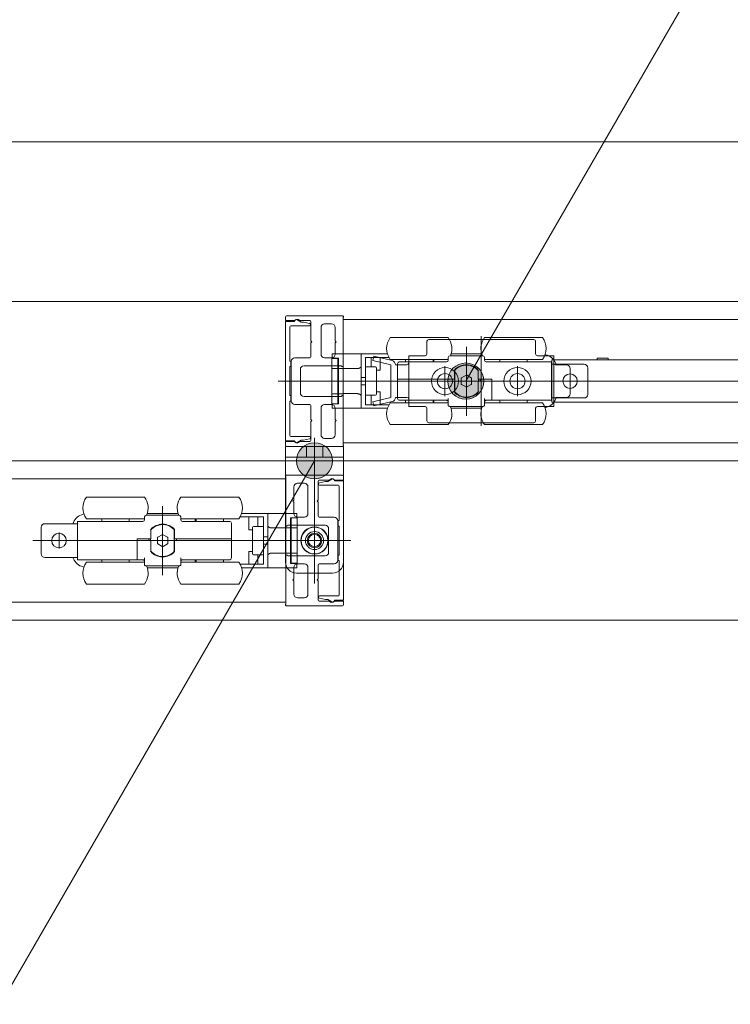
# Model space of a CAD drawing. Units: millimetres. Extents: x -4275 to 7850, y -3045 to 3045.
# Drawn here: x -2689 to -2493, y 960 to 1232 of the extents above; entities that cross this region are included whole.
import ezdxf

# ---------------------------------------------------------------- set-up
doc = ezdxf.new("R2010")
doc.units = ezdxf.units.MM
doc.header["$LTSCALE"] = 20
doc.layers.add('2寸法-3', color=7, linetype='Continuous', lineweight=15)
doc.layers.add('3一般', color=7, linetype='Continuous', lineweight=15)

# ---------------------------------------------------------------- blocks, each defined once
blk = doc.blocks.new('グループ-14')
at = {"layer": '3一般', "color": 7, "linetype": 'Continuous', "lineweight": 15}
for p, q in [((951.5, 1197.84), (-3799.5, 1197.84)), ((951.5, 1153.84), (-3799.5, 1153.84)), ((951.5, 1153.84), (-3799.5, 1153.84)), ((-2616, 1148.54), (-2616, 1149.54)), ((-2600.2, 1149.84), (-2615.7, 1149.84)), ((-2600, 1149.62), (-2600, 1149.64)), ((-2613.55, 1148.54), (-2616, 1148.54)), ((-2616, 1148.34), (-2613.5, 1148.34)), ((-2616, 1115.34), (-2616, 1148.34)), ((-2614.8, 1146.84), (-2614.8, 1137.34)), ((-2609.4, 1147.14), (-2614.5, 1147.14)), ((-2612.75, 1148.78), (-2611.65, 1148.14)), ((-2609.3, 1148.54), (-2612.17, 1148.54)), ((-2611.65, 1148.14), (-2611.2, 1148.14)), ((-2611, 1148.12), (-2609.34, 1147.79)), ((-2609.1, 1147.5), (-2609.1, 1147.44)), ((-2609, 1148.24), (-2609, 1142.99)), ((-2605.2, 1147.64), (-2603.3, 1147.64)), ((-2600.1, 1136.04), (-2600.1, 1149.44)), ((-1431.9, 1148.84), (-2600.1, 1148.84)), ((-2600.1, 1148.84), (-2600.1, 1114.84)), ((-2606.2, 1146.64), (-2606.2, 1139.29)), ((-2602.3, 1146.64), (-2602.3, 1142.99)), ((-2562, 1119.46), (-2562, 1144.27)), ((-2609, 1142.99), (-2608.7, 1142.69)), ((-2608.7, 1142.69), (-2609, 1142.39)), ((-2609, 1142.39), (-2609, 1138.59)), ((-2602.3, 1142.99), (-2602, 1142.69)), ((-2602, 1142.69), (-2602.3, 1142.39)), ((-2602.3, 1142.39), (-2602.3, 1139.29)), ((-2587.1, 1143.84), (-2571.1, 1143.84)), ((-2577, 1139.34), (-2577, 1142.83)), ((-2576.5, 1143.33), (-2547.5, 1143.33)), ((-2561.1, 1143.84), (-2545.1, 1143.84)), ((-2547, 1142.83), (-2547, 1142.3)), ((-2547, 1142.3), (-2547, 1139.34)), ((-2600.1, 1139.34), (-2603.1, 1139.34)), ((-2603.1, 1139.34), (-2603.1, 1138.14)), ((-2600.1, 1139.34), (-2596.1, 1139.34)), ((-2600.1, 1139.34), (-2600.1, 1135.34)), ((-2595.1, 1139.34), (-2596.1, 1139.34)), ((-2595.1, 1139.34), (-2587.87, 1139.34)), ((-2595.1, 1136.09), (-2595.1, 1139.34)), ((-2591.62, 1138.71), (-2591.9, 1137.54)), ((-2586.62, 1137.51), (-2591.62, 1138.71)), ((-2582, 1136.09), (-2582, 1138.84)), ((-2582, 1138.84), (-2577.5, 1138.84)), ((-2582, 1138.84), (-2582, 1124.84)), ((-2561.6, 1138.84), (-2570.6, 1138.84)), ((-2561.87, 1139.34), (-2570.33, 1139.34)), ((-2567.85, 1138.84), (-2567.85, 1138.86)), ((-2567.57, 1138.84), (-2567.57, 1138.86)), ((-2567.49, 1138.86), (-2567.49, 1138.84)), ((-2566.83, 1138.84), (-2566.83, 1138.86)), ((-2566.41, 1138.86), (-2566.41, 1138.84)), ((-2566.1, 1122.29), (-2566.1, 1141.29)), ((-2565.62, 1138.84), (-2565.62, 1138.86)), ((-2565.29, 1138.84), (-2565.29, 1138.86)), ((-2565.2, 1138.86), (-2565.2, 1138.84)), ((-2564.83, 1138.86), (-2564.83, 1138.84)), ((-2546.5, 1138.84), (-2542, 1138.84)), ((-2544.13, 1139.1), (-2544.39, 1139.17)), ((-2542, 1124.84), (-2542, 1138.84)), ((-2614.8, 1137.34), (-2614.5, 1137.34)), ((-2614.5, 1137.34), (-2614.5, 1135.84)), ((-2614.4, 1126.39), (-2614.4, 1137.29)), ((-2613.4, 1138.29), (-2609.3, 1138.29)), ((-2610.9, 1136.09), (-2600.6, 1136.09)), ((-2605.2, 1138.29), (-2603.3, 1138.29)), ((-2603.2, 1138.09), (-2603.2, 1137.59)), ((-2601.6, 1138.09), (-2603.2, 1138.09)), ((-2603.2, 1137.59), (-2603.2, 1135.84)), ((-2601.4, 1138.14), (-2603.1, 1138.14)), ((-2601.6, 1138.09), (-2601.4, 1138.09)), ((-2601.6, 1137.59), (-2601.6, 1138.09)), ((-2601.6, 1137.59), (-2601.6, 1135.84)), ((-2601.4, 1135.34), (-2601.4, 1138.14)), ((-2600.6, 1136.09), (-2600.6, 1136.04)), ((-2595.1, 1127.6), (-2595.1, 1136.09)), ((-2593.9, 1135.74), (-2593.9, 1138.34)), ((-2592.4, 1138.34), (-2593.9, 1138.34)), ((-2589.9, 1138.34), (-2592.4, 1138.34)), ((-2592.4, 1135.74), (-2592.4, 1138.34)), ((-2591.9, 1137.54), (-2586.9, 1136.34)), ((-2587.43, 1138.34), (-2589.9, 1138.34)), ((-2589.9, 1134.84), (-2589.9, 1138.34)), ((-2587.1, 1137.84), (-2571.1, 1137.84)), ((-2586.9, 1136.34), (-2586.9, 1127.34)), ((-2582.5, 1136.34), (-2585.7, 1136.34)), ((-2585.1, 1136.64), (-2585.1, 1132.34)), ((-2571.6, 1137.14), (-2584.6, 1137.14)), ((-2582.9, 1137.14), (-2582.9, 1137.84)), ((-2582, 1138.34), (-2582, 1136.84)), ((-2575.3, 1137.84), (-2575.3, 1137.14)), ((-2575.1, 1137.84), (-2575.1, 1137.14)), ((-2572, 1127.72), (-2572, 1135.97)), ((-2571.1, 1138.34), (-2571.1, 1137.64)), ((-2561.1, 1137.64), (-2561.1, 1138.34)), ((-2561.1, 1137.84), (-2545.1, 1137.84)), ((-2542.6, 1137.14), (-2560.6, 1137.14)), ((-2556.9, 1137.14), (-2556.9, 1137.84)), ((-2552, 1127.72), (-2552, 1135.97)), ((-2549.3, 1137.84), (-2549.3, 1137.14)), ((-2542.6, 1126.54), (-2542.6, 1137.14)), ((-2542.6, 1136.49), (-2541.6, 1136.49)), ((-2541.5, 1137.69), (-2542.5, 1137.69)), ((-2542.5, 1137.69), (-2542.5, 1136.49)), ((-2542.5, 1136.49), (-2542.5, 1127.19)), ((-2541.6, 1136.49), (-2533.6, 1136.49)), ((-2407.5, 1137.69), (-2541.5, 1137.69)), ((-2538.5, 1136.34), (-2541.5, 1136.34)), ((-2527, 1138.19), (-2530, 1138.19)), ((-2530, 1137.69), (-2530, 1138.19)), ((-2527, 1138.19), (-2527, 1137.69)), ((-2614.8, 1135.84), (-2614.8, 1127.84)), ((-2614.5, 1135.84), (-2614.8, 1135.84)), ((-2611.9, 1128.59), (-2611.9, 1135.09)), ((-2603.2, 1135.84), (-2603.2, 1135.34)), ((-2603.2, 1128.34), (-2603.2, 1135.34)), ((-2603.2, 1135.34), (-2601.6, 1135.34)), ((-2601.6, 1135.34), (-2601.6, 1135.84)), ((-2601.6, 1128.34), (-2601.6, 1135.34)), ((-2601.4, 1128.34), (-2601.4, 1135.34)), ((-2601.4, 1135.34), (-2600.1, 1135.34)), ((-2600.4, 1135.84), (-2600.3, 1135.84)), ((-2600.1, 1135.34), (-2600.1, 1135.31)), ((-2600.1, 1135.31), (-2596.1, 1135.31)), ((-2593.9, 1135.74), (-2593.9, 1135.61)), ((-2591.54, 1135.74), (-2593.9, 1135.74)), ((-2593.9, 1135.61), (-2593.9, 1135.49)), ((-2593.9, 1135.49), (-2593.9, 1128.2)), ((-2591.54, 1135.74), (-2591.2, 1135.74)), ((-2590.9, 1128.24), (-2590.9, 1135.44)), ((-2589.9, 1134.84), (-2590.9, 1134.84)), ((-2586.9, 1128.09), (-2586.9, 1135.59)), ((-2569.4, 1132.34), (-2569.4, 1134.9)), ((-2569.27, 1134.89), (-2569.27, 1128.8)), ((-2567.45, 1132.74), (-2566.2, 1133.46)), ((-2566.1, 1133.52), (-2566.2, 1133.46)), ((-2566, 1133.46), (-2566.1, 1133.52)), ((-2566, 1133.46), (-2564.75, 1132.74)), ((-2562.8, 1134.9), (-2562.8, 1132.34)), ((-2537.5, 1128.34), (-2537.5, 1135.34)), ((-2537.5, 1129.64), (-2537.5, 1134.04)), ((-2532.6, 1128.19), (-2532.6, 1135.49)), ((-2612.02, 1131.84), (-2618.02, 1131.84)), ((-2608.7, 1131.84), (-2616.47, 1131.84)), ((-2609.1, 1131.84), (-2203.1, 1131.84)), ((-2604.7, 1131.84), (-2539.7, 1131.84)), ((-2595.1, 1132.84), (-2593.9, 1132.84)), ((-2595.1, 1130.84), (-2593.9, 1130.84)), ((-2593.13, 1131.84), (-2576.13, 1131.84)), ((-2585.1, 1132.34), (-2585.1, 1131.84)), ((-2585.1, 1132.34), (-2584.6, 1132.34)), ((-2584.6, 1131.84), (-2585.1, 1131.84)), ((-2585.1, 1131.84), (-2585.1, 1127.04)), ((-2584.6, 1132.34), (-2569.4, 1132.34)), ((-2584.6, 1131.84), (-2569.4, 1131.84)), ((-2576.13, 1131.84), (-2567.88, 1131.84)), ((-2569.9, 1131.84), (-2569.9, 1132.34)), ((-2569.4, 1131.84), (-2569.27, 1131.84)), ((-2569.4, 1128.78), (-2569.4, 1131.84)), ((-2555.88, 1131.84), (-2567.88, 1131.84)), ((-2567.45, 1132.74), (-2567.55, 1132.68)), ((-2567.55, 1132.68), (-2567.55, 1132.57)), ((-2567.55, 1131.12), (-2567.55, 1132.57)), ((-2567.55, 1131.12), (-2567.55, 1131.01)), ((-2567.55, 1131.01), (-2567.45, 1130.95)), ((-2566.2, 1130.23), (-2567.45, 1130.95)), ((-2564.75, 1130.95), (-2566, 1130.23)), ((-2564.65, 1132.68), (-2564.75, 1132.74)), ((-2564.75, 1130.95), (-2564.65, 1131.01)), ((-2564.65, 1132.57), (-2564.65, 1132.68)), ((-2564.65, 1132.57), (-2564.65, 1131.12)), ((-2564.65, 1131.01), (-2564.65, 1131.12)), ((-2562.8, 1132.34), (-2559.1, 1132.34)), ((-2562.8, 1131.84), (-2559.6, 1131.84)), ((-2562.8, 1131.84), (-2562.8, 1128.78)), ((-2562.77, 1131.84), (-2562.77, 1132.34)), ((-2562.3, 1131.84), (-2562.3, 1132.34)), ((-2559.1, 1131.84), (-2559.6, 1131.84)), ((-2559.1, 1132.34), (-2559.1, 1127.04)), ((-2556.13, 1131.84), (-2547.88, 1131.84)), ((-2536.88, 1131.84), (-2547.88, 1131.84)), ((-2539.7, 1131.84), (-2535.3, 1131.84)), ((-2530.3, 1131.84), (-2535.3, 1131.84)), ((-2614.8, 1127.84), (-2614.5, 1127.84)), ((-2614.5, 1127.84), (-2614.5, 1126.34)), ((-2603.2, 1128.34), (-2603.2, 1127.84)), ((-2601.6, 1128.34), (-2603.2, 1128.34)), ((-2603.2, 1127.84), (-2603.2, 1126.09)), ((-2601.6, 1127.84), (-2601.6, 1128.34)), ((-2601.6, 1127.84), (-2601.6, 1126.09)), ((-2601.4, 1128.34), (-2600.1, 1128.34)), ((-2601.4, 1125.54), (-2601.4, 1128.34)), ((-2600.4, 1127.84), (-2600.3, 1127.84)), ((-2600.1, 1128.38), (-2600.1, 1128.34)), ((-2596.1, 1128.38), (-2600.1, 1128.38)), ((-2600.1, 1128.34), (-2600.1, 1124.34)), ((-2593.9, 1128.2), (-2593.9, 1128.08)), ((-2593.9, 1128.08), (-2593.9, 1127.94)), ((-2593.9, 1125.34), (-2593.9, 1127.94)), ((-2593.9, 1127.94), (-2591.54, 1127.94)), ((-2592.4, 1125.34), (-2592.4, 1127.94)), ((-2591.2, 1127.94), (-2591.54, 1127.94)), ((-2590.9, 1128.84), (-2589.9, 1128.84)), ((-2589.9, 1125.34), (-2589.9, 1128.84)), ((-2566.2, 1130.23), (-2566.1, 1130.17)), ((-2566.1, 1130.17), (-2566, 1130.23)), ((-2614.8, 1126.34), (-2614.8, 1116.84)), ((-2614.5, 1126.34), (-2614.8, 1126.34)), ((-2613.4, 1125.39), (-2609.3, 1125.39)), ((-2610.9, 1127.59), (-2600.6, 1127.59)), ((-2609, 1121.29), (-2609, 1125.09)), ((-2605.2, 1125.39), (-2603.3, 1125.39)), ((-2603.2, 1126.09), (-2603.2, 1125.59)), ((-2603.2, 1125.59), (-2601.6, 1125.59)), ((-2603.1, 1125.54), (-2601.4, 1125.54)), ((-2603.1, 1125.54), (-2603.1, 1124.34)), ((-2601.6, 1125.59), (-2601.6, 1126.09)), ((-2601.6, 1125.59), (-2601.4, 1125.59)), ((-2600.6, 1127.59), (-2600.6, 1127.64)), ((-2600.1, 1127.64), (-2600.1, 1114.24)), ((-2595.1, 1124.34), (-2595.1, 1127.6)), ((-2592.4, 1125.34), (-2593.9, 1125.34)), ((-2589.9, 1125.34), (-2592.4, 1125.34)), ((-2586.9, 1127.34), (-2591.9, 1126.14)), ((-2591.9, 1126.14), (-2591.62, 1124.98)), ((-2591.62, 1124.98), (-2586.62, 1126.18)), ((-2587.43, 1125.34), (-2589.9, 1125.34)), ((-2571.1, 1125.84), (-2587.1, 1125.84)), ((-2585.7, 1127.34), (-2582.5, 1127.34)), ((-2584.6, 1126.54), (-2571.1, 1126.54)), ((-2582.9, 1125.84), (-2582.9, 1126.54)), ((-2582, 1124.84), (-2582, 1127.59)), ((-2582, 1126.84), (-2582, 1125.34)), ((-2575.3, 1126.54), (-2575.3, 1125.84)), ((-2575.1, 1126.54), (-2575.1, 1125.84)), ((-2571.1, 1127.04), (-2571.1, 1125.34)), ((-2571.1, 1125.34), (-2571.1, 1125)), ((-2561.1, 1127.04), (-2561.1, 1125.34)), ((-2561.1, 1126.54), (-2559.1, 1126.54)), ((-2545.1, 1125.84), (-2561.1, 1125.84)), ((-2561.1, 1125), (-2561.1, 1125.34)), ((-2559.1, 1127.04), (-2559.1, 1126.54)), ((-2559.1, 1126.54), (-2542.6, 1126.54)), ((-2556.9, 1125.84), (-2556.9, 1126.54)), ((-2549.3, 1126.54), (-2549.3, 1125.84)), ((-2542.6, 1127.19), (-2541.6, 1127.19)), ((-2542.5, 1127.19), (-2542.5, 1125.99)), ((-2542.5, 1125.99), (-2541.5, 1125.99)), ((-2541.6, 1127.19), (-2533.6, 1127.19)), ((-2541.5, 1127.34), (-2538.5, 1127.34)), ((-2541.5, 1125.99), (-2407.5, 1125.99)), ((-2606.2, 1117.04), (-2606.2, 1124.39)), ((-2600.1, 1124.34), (-2603.1, 1124.34)), ((-2602.3, 1121.29), (-2602.3, 1124.39)), ((-2600.1, 1124.34), (-2596.1, 1124.34)), ((-2596.1, 1124.34), (-2595.1, 1124.34)), ((-2595.1, 1124.34), (-2587.87, 1124.34)), ((-2577.5, 1124.84), (-2582, 1124.84)), ((-2577, 1121.38), (-2577, 1124.34)), ((-2570.52, 1124.84), (-2570.44, 1124.84)), ((-2570.44, 1124.84), (-2561.76, 1124.84)), ((-2570.33, 1124.34), (-2561.87, 1124.34)), ((-2561.76, 1124.84), (-2561.68, 1124.84)), ((-2547, 1124.34), (-2547, 1121.38)), ((-2542, 1124.84), (-2546.5, 1124.84)), ((-2544.39, 1124.52), (-2544.13, 1124.59)), ((-2609, 1121.29), (-2608.7, 1120.99)), ((-2608.7, 1120.99), (-2609, 1120.69)), ((-2609, 1115.44), (-2609, 1120.69)), ((-2602.3, 1121.29), (-2602, 1120.99)), ((-2602, 1120.99), (-2602.3, 1120.69)), ((-2602.3, 1117.04), (-2602.3, 1120.69)), ((-2571.1, 1119.84), (-2587.1, 1119.84)), ((-2577, 1120.86), (-2577, 1121.38)), ((-2547.5, 1120.36), (-2576.5, 1120.36)), ((-2545.1, 1119.84), (-2561.1, 1119.84)), ((-2547, 1121.38), (-2547, 1120.86)), ((-2613.5, 1115.34), (-2616, 1115.34)), ((-2613.55, 1115.14), (-2616, 1115.14)), ((-2616, 1115.14), (-2616, 1114.14)), ((-2614.5, 1116.54), (-2609.4, 1116.54)), ((-2611.65, 1115.54), (-2612.75, 1114.91)), ((-2609.3, 1115.14), (-2612.17, 1115.14)), ((-2611.2, 1115.54), (-2611.65, 1115.54)), ((-2609.34, 1115.9), (-2611, 1115.56)), ((-2609.1, 1116.24), (-2609.1, 1116.19)), ((-2608, 1116.19), (-2608, 1075.99)), ((-2605.2, 1116.04), (-2603.3, 1116.04)), ((-2600.1, 1114.84), (-1431.9, 1114.84)), ((-2616, 1113.84), (-2600, 1113.84)), ((-2616, 1113.84), (-2616, 1110.84)), ((-2600.2, 1113.84), (-2615.7, 1113.84)), ((-2610.25, 1113.84), (-2610.25, 1110.84)), ((-2605.75, 1113.84), (-2605.75, 1110.84)), ((-2600, 1114.07), (-2600, 1114.04)), ((-2600, 1110.84), (-2600, 1113.84)), ((951.5, 1109.84), (-3799.5, 1109.84)), ((951.5, 1109.84), (-3799.5, 1109.84)), ((-2616, 1110.84), (-2611, 1110.84)), ((-2616, 1110.84), (-2616, 1081.84)), ((-2611, 1110.84), (-2600, 1110.84)), ((-2600, 1110.84), (-2600, 1081.84)), ((-2615.9, 1104.84), (-3784.1, 1104.84)), ((-2616, 1105.64), (-2616, 1105.62)), ((-2615.9, 1105.44), (-2615.9, 1092.04)), ((-2615.9, 1070.84), (-2615.9, 1104.84)), ((-2600.3, 1105.84), (-2615.8, 1105.84)), ((-2612.7, 1103.64), (-2610.8, 1103.64)), ((-2607, 1098.99), (-2607, 1104.24)), ((-2606.9, 1103.44), (-2606.9, 1103.5)), ((-2603.83, 1104.54), (-2606.7, 1104.54)), ((-2606.66, 1103.79), (-2605, 1104.12)), ((-2604.8, 1104.14), (-2604.35, 1104.14)), ((-2604.35, 1104.14), (-2603.25, 1104.78)), ((-2602.5, 1104.34), (-2600, 1104.34)), ((-2600, 1104.54), (-2602.45, 1104.54)), ((-2600, 1105.54), (-2600, 1104.54)), ((-2600, 1104.34), (-2600, 1071.34)), ((-2613.7, 1098.99), (-2613.7, 1102.64)), ((-2609.8, 1095.29), (-2609.8, 1102.64)), ((-2601.5, 1103.14), (-2606.6, 1103.14)), ((-2601.2, 1093.34), (-2601.2, 1102.84)), ((-2670.9, 1099.84), (-2654.9, 1099.84)), ((-2644.9, 1099.84), (-2628.9, 1099.84)), ((-2614, 1098.69), (-2613.7, 1098.99)), ((-2613.7, 1098.39), (-2614, 1098.69)), ((-2613.7, 1095.29), (-2613.7, 1098.39)), ((-2607.3, 1098.69), (-2607, 1098.99)), ((-2607, 1098.39), (-2607.3, 1098.69)), ((-2607, 1094.59), (-2607, 1098.39)), ((-2671.61, 1095.17), (-2671.87, 1095.1)), ((-2645.67, 1095.34), (-2654.13, 1095.34)), ((-2649.9, 1097.29), (-2649.9, 1078.29)), ((-2628.13, 1095.34), (-2620.9, 1095.34)), ((-2619.9, 1095.34), (-2620.9, 1095.34)), ((-2620.9, 1095.34), (-2620.9, 1092.09)), ((-2619.9, 1095.34), (-2615.9, 1095.34)), ((-2612.9, 1095.34), (-2615.9, 1095.34)), ((-2615.9, 1091.34), (-2615.9, 1095.34)), ((-2612.9, 1094.14), (-2612.9, 1095.34)), ((-2682.4, 1092.49), (-2674.4, 1092.49)), ((-2674.4, 1092.49), (-2673.4, 1092.49)), ((-2673.4, 1093.14), (-2673.4, 1082.54)), ((-2655.4, 1093.14), (-2673.4, 1093.14)), ((-2670.9, 1093.84), (-2654.9, 1093.84)), ((-2666.7, 1093.14), (-2666.7, 1093.84)), ((-2659.1, 1093.84), (-2659.1, 1093.14)), ((-2654.9, 1094.34), (-2654.9, 1093.64)), ((-2645.4, 1094.84), (-2654.4, 1094.84)), ((-2651.17, 1094.84), (-2651.17, 1094.86)), ((-2650.8, 1094.84), (-2650.8, 1094.86)), ((-2650.71, 1094.86), (-2650.71, 1094.84)), ((-2650.38, 1094.86), (-2650.38, 1094.84)), ((-2649.59, 1094.84), (-2649.59, 1094.86)), ((-2649.17, 1094.86), (-2649.17, 1094.84)), ((-2648.51, 1094.84), (-2648.51, 1094.86)), ((-2648.43, 1094.86), (-2648.43, 1094.84)), ((-2648.15, 1094.86), (-2648.15, 1094.84)), ((-2644.9, 1093.64), (-2644.9, 1094.34)), ((-2644.9, 1093.84), (-2628.9, 1093.84)), ((-2631.4, 1093.14), (-2644.4, 1093.14)), ((-2640.9, 1093.14), (-2640.9, 1093.84)), ((-2640.7, 1093.14), (-2640.7, 1093.84)), ((-2633.1, 1093.84), (-2633.1, 1093.14)), ((-2630.9, 1088.34), (-2630.9, 1092.64)), ((-2626.1, 1094.34), (-2628.57, 1094.34)), ((-2623.6, 1094.34), (-2626.1, 1094.34)), ((-2626.1, 1094.34), (-2626.1, 1090.84)), ((-2623.6, 1094.34), (-2623.6, 1091.74)), ((-2622.1, 1094.34), (-2623.6, 1094.34)), ((-2622.1, 1094.34), (-2622.1, 1091.74)), ((-2614.6, 1094.14), (-2614.6, 1091.34)), ((-2612.9, 1094.14), (-2614.6, 1094.14)), ((-2614.6, 1094.09), (-2614.4, 1094.09)), ((-2614.4, 1094.09), (-2614.4, 1093.59)), ((-2612.8, 1094.09), (-2614.4, 1094.09)), ((-2614.4, 1091.84), (-2614.4, 1093.59)), ((-2612.8, 1093.59), (-2612.8, 1094.09)), ((-2612.8, 1091.84), (-2612.8, 1093.59)), ((-2612.7, 1094.29), (-2610.8, 1094.29)), ((-2606.7, 1094.29), (-2602.6, 1094.29)), ((-2601.6, 1093.29), (-2601.6, 1082.39)), ((-2601.5, 1091.84), (-2601.5, 1093.34)), ((-2601.5, 1093.34), (-2601.2, 1093.34)), ((-2683.4, 1091.49), (-2683.4, 1084.19)), ((-2678.5, 1090.04), (-2678.5, 1085.64)), ((-2653.2, 1088.34), (-2653.2, 1090.9)), ((-2646.73, 1084.8), (-2646.73, 1090.89)), ((-2646.6, 1090.9), (-2646.6, 1088.34)), ((-2625.1, 1090.84), (-2626.1, 1090.84)), ((-2625.1, 1091.44), (-2625.1, 1084.24)), ((-2624.46, 1091.74), (-2624.8, 1091.74)), ((-2622.1, 1091.74), (-2624.46, 1091.74)), ((-2622.1, 1091.61), (-2622.1, 1091.74)), ((-2622.1, 1091.49), (-2622.1, 1091.61)), ((-2622.1, 1084.2), (-2622.1, 1091.49)), ((-2620.9, 1092.09), (-2620.9, 1083.6)), ((-2619.9, 1091.31), (-2615.9, 1091.31)), ((-2615.9, 1091.31), (-2615.9, 1091.34)), ((-2615.9, 1091.34), (-2614.6, 1091.34)), ((-2615.7, 1091.84), (-2615.6, 1091.84)), ((-2615.4, 1092.09), (-2605.1, 1092.09)), ((-2615.4, 1092.04), (-2615.4, 1092.09)), ((-2614.6, 1091.34), (-2614.6, 1084.34)), ((-2614.4, 1091.84), (-2614.4, 1091.34)), ((-2614.4, 1091.34), (-2614.4, 1084.34)), ((-2614.4, 1091.34), (-2612.8, 1091.34)), ((-2612.8, 1091.34), (-2612.8, 1091.84)), ((-2612.8, 1091.34), (-2612.8, 1084.34)), ((-2608, 1083.72), (-2608, 1091.97)), ((-2608, 1083.77), (-2608, 1091.91)), ((-2608, 1085.09), (-2608, 1090.59)), ((-2608, 1085.09), (-2608, 1090.59)), ((-2604.1, 1091.09), (-2604.1, 1084.59)), ((-2601.2, 1091.84), (-2601.5, 1091.84)), ((-2601.2, 1083.84), (-2601.2, 1091.84)), ((-2680.7, 1087.84), (-2685.7, 1087.84)), ((-2680.7, 1087.84), (-2676.3, 1087.84)), ((-2676.3, 1087.84), (-2611.3, 1087.84)), ((-2656.9, 1088.34), (-2653.2, 1088.34)), ((-2656.9, 1083.04), (-2656.9, 1088.34)), ((-2656.4, 1087.84), (-2656.9, 1087.84)), ((-2656.4, 1087.84), (-2653.2, 1087.84)), ((-2653.7, 1088.34), (-2653.7, 1087.84)), ((-2653.23, 1088.34), (-2653.23, 1087.84)), ((-2653.2, 1084.78), (-2653.2, 1087.84)), ((-2651.25, 1088.74), (-2651.35, 1088.68)), ((-2651.35, 1088.68), (-2651.35, 1088.57)), ((-2651.35, 1087.12), (-2651.35, 1088.57)), ((-2651.35, 1087.12), (-2651.35, 1087.01)), ((-2651.35, 1087.01), (-2651.25, 1086.95)), ((-2651.25, 1088.74), (-2650, 1089.46)), ((-2649.9, 1089.52), (-2650, 1089.46)), ((-2649.8, 1089.46), (-2649.9, 1089.52)), ((-2649.8, 1089.46), (-2648.55, 1088.74)), ((-2648.45, 1088.68), (-2648.55, 1088.74)), ((-2648.55, 1086.95), (-2648.45, 1087.01)), ((-2648.45, 1088.57), (-2648.45, 1088.68)), ((-2648.45, 1088.57), (-2648.45, 1087.12)), ((-2648.45, 1087.01), (-2648.45, 1087.12)), ((-2646.73, 1087.84), (-2646.6, 1087.84)), ((-2646.6, 1088.34), (-2631.4, 1088.34)), ((-2646.6, 1087.84), (-2646.6, 1084.78)), ((-2646.6, 1087.84), (-2631.4, 1087.84)), ((-2646.1, 1088.34), (-2646.1, 1087.84)), ((-2631.4, 1088.34), (-2630.9, 1088.34)), ((-2630.9, 1087.84), (-2631.4, 1087.84)), ((-2630.9, 1087.84), (-2630.9, 1088.34)), ((-2630.9, 1083.04), (-2630.9, 1087.84)), ((-2622.1, 1088.84), (-2620.9, 1088.84)), ((-2603.88, 1087.84), (-2612.13, 1087.84)), ((-2612.07, 1087.84), (-2603.93, 1087.84)), ((-2610.75, 1087.84), (-2605.25, 1087.84)), ((-2610.75, 1087.84), (-2605.25, 1087.84)), ((-2599.53, 1087.84), (-2607.3, 1087.84)), ((-2597.98, 1087.84), (-2603.98, 1087.84)), ((-2650, 1086.23), (-2651.25, 1086.95)), ((-2650, 1086.23), (-2649.9, 1086.17)), ((-2649.9, 1086.17), (-2649.8, 1086.23)), ((-2648.55, 1086.95), (-2649.8, 1086.23)), ((-2626.1, 1084.84), (-2626.1, 1081.34)), ((-2626.1, 1084.84), (-2625.1, 1084.84)), ((-2622.1, 1086.84), (-2620.9, 1086.84)), ((-2615.9, 1084.38), (-2619.9, 1084.38)), ((-2615.9, 1084.34), (-2615.9, 1084.38)), ((-2615.9, 1080.34), (-2615.9, 1084.34)), ((-2615.9, 1084.34), (-2614.6, 1084.34)), ((-2614.6, 1084.34), (-2614.6, 1081.54)), ((-2614.4, 1084.34), (-2614.4, 1083.84)), ((-2612.8, 1084.34), (-2614.4, 1084.34)), ((-2612.8, 1083.84), (-2612.8, 1084.34)), ((-2682.4, 1083.19), (-2674.4, 1083.19)), ((-2674.4, 1083.19), (-2673.4, 1083.19)), ((-2673.4, 1082.54), (-2656.9, 1082.54)), ((-2654.9, 1081.84), (-2670.9, 1081.84)), ((-2666.7, 1081.84), (-2666.7, 1082.54)), ((-2659.1, 1082.54), (-2659.1, 1081.84)), ((-2656.9, 1082.54), (-2656.9, 1083.04)), ((-2656.9, 1082.54), (-2654.9, 1082.54)), ((-2654.9, 1081.34), (-2654.9, 1083.04)), ((-2644.9, 1081.34), (-2644.9, 1083.04)), ((-2644.9, 1082.54), (-2631.4, 1082.54)), ((-2628.9, 1081.84), (-2644.9, 1081.84)), ((-2640.9, 1081.84), (-2640.9, 1082.54)), ((-2640.7, 1081.84), (-2640.7, 1082.54)), ((-2633.1, 1082.54), (-2633.1, 1081.84)), ((-2624.8, 1083.94), (-2624.46, 1083.94)), ((-2624.46, 1083.94), (-2622.1, 1083.94)), ((-2623.6, 1083.94), (-2623.6, 1081.34)), ((-2622.1, 1084.08), (-2622.1, 1084.2)), ((-2622.1, 1083.94), (-2622.1, 1084.08)), ((-2622.1, 1083.94), (-2622.1, 1081.34)), ((-2620.9, 1083.6), (-2620.9, 1080.34)), ((-2615.9, 1070.24), (-2615.9, 1083.64)), ((-2615.7, 1083.84), (-2615.6, 1083.84)), ((-2615.4, 1083.64), (-2615.4, 1083.59)), ((-2615.4, 1083.59), (-2605.1, 1083.59)), ((-2614.6, 1081.59), (-2614.4, 1081.59)), ((-2614.4, 1082.09), (-2614.4, 1083.84)), ((-2614.4, 1082.09), (-2614.4, 1081.59)), ((-2614.4, 1081.59), (-2612.8, 1081.59)), ((-2612.8, 1082.09), (-2612.8, 1083.84)), ((-2612.8, 1081.59), (-2612.8, 1082.09)), ((-2601.5, 1082.34), (-2601.5, 1083.84)), ((-2601.5, 1083.84), (-2601.2, 1083.84)), ((-2601.2, 1082.34), (-2601.5, 1082.34)), ((-2601.2, 1072.84), (-2601.2, 1082.34)), ((-2671.87, 1080.59), (-2671.61, 1080.52)), ((-2654.9, 1081.34), (-2654.9, 1081)), ((-2654.32, 1080.84), (-2654.24, 1080.84)), ((-2654.24, 1080.84), (-2645.56, 1080.84)), ((-2654.13, 1080.34), (-2645.67, 1080.34)), ((-2645.56, 1080.84), (-2645.48, 1080.84)), ((-2644.9, 1081), (-2644.9, 1081.34)), ((-2626.1, 1081.34), (-2628.57, 1081.34)), ((-2628.13, 1080.34), (-2620.9, 1080.34)), ((-2623.6, 1081.34), (-2626.1, 1081.34)), ((-2622.1, 1081.34), (-2623.6, 1081.34)), ((-2620.9, 1080.34), (-2619.9, 1080.34)), ((-2619.9, 1080.34), (-2615.9, 1080.34)), ((-2612.9, 1080.34), (-2615.9, 1080.34)), ((-2614.6, 1081.54), (-2612.9, 1081.54)), ((-2613.7, 1080.39), (-2613.7, 1077.29)), ((-2612.9, 1080.34), (-2612.9, 1081.54)), ((-2612.7, 1081.39), (-2610.8, 1081.39)), ((-2609.8, 1080.39), (-2609.8, 1073.04)), ((-2607, 1081.09), (-2607, 1077.29)), ((-2606.7, 1081.39), (-2602.6, 1081.39)), ((-2614, 1076.99), (-2613.7, 1077.29)), ((-2613.7, 1076.69), (-2614, 1076.99)), ((-2613.7, 1076.69), (-2613.7, 1073.04)), ((-2603, 1078.84), (-2613, 1078.84)), ((-2607.3, 1076.99), (-2607, 1077.29)), ((-2607, 1076.69), (-2607.3, 1076.99)), ((-2607, 1076.69), (-2607, 1071.44)), ((-2654.9, 1075.84), (-2670.9, 1075.84)), ((-2628.9, 1075.84), (-2644.9, 1075.84)), ((-3784.1, 1070.84), (-2615.9, 1070.84)), ((-2612.7, 1072.04), (-2610.8, 1072.04)), ((-2606.9, 1072.19), (-2606.9, 1072.24)), ((-2603.83, 1071.14), (-2606.7, 1071.14)), ((-2605, 1071.56), (-2606.66, 1071.9)), ((-2606.6, 1072.54), (-2601.5, 1072.54)), ((-2604.35, 1071.54), (-2604.8, 1071.54)), ((-2603.25, 1070.91), (-2604.35, 1071.54)), ((-2600, 1071.34), (-2602.5, 1071.34)), ((-2600, 1071.14), (-2602.45, 1071.14)), ((-2600, 1070.14), (-2600, 1071.14)), ((-2616, 1070.04), (-2616, 1070.07)), ((-2600.3, 1069.84), (-2615.8, 1069.84)), ((951.5, 1065.84), (-3799.5, 1065.84))]:
    blk.add_line(p, q, dxfattribs=at)
for centre, radius in [((-2572, 1131.84), 3.75), ((-2572, 1131.84), 2.1), ((-2552, 1131.84), 3.75), ((-2552, 1131.84), 2.1), ((-2537.5, 1131.84), 2), ((-2678.5, 1087.84), 2), ((-2608, 1087.84), 3.75), ((-2608, 1087.84), 3.7), ((-2608, 1087.84), 2.5), ((-2608, 1087.84), 2.5), ((-2608, 1087.84), 2), ((-2608, 1087.84), 1.73)]:
    blk.add_circle(centre, radius, dxfattribs=at)
for centre, radius, start, end in [((-2615.7, 1149.54), 0.3, 90, 180), ((-2600.2, 1149.64), 0.2, 0, 90), ((-2600.2, 1149.62), 0.2, 300, 0), ((-2614.5, 1146.84), 0.3, 90, 180), ((-2613.55, 1148.74), 0.2, 270, 326.251), ((-2613, 1148.34), 0.5, 60, 180), ((-2612.8, 1148.24), 0.7, 25.3769, 146.251), ((-2611.2, 1147.14), 1, 78.6901, 90), ((-2609.4, 1147.44), 0.3, 270, 0), ((-2609.4, 1147.5), 0.3, 0, 78.6901), ((-2609.3, 1148.24), 0.3, 0, 90), ((-2605.2, 1146.64), 1, 90, 180), ((-2603.3, 1146.64), 1, 0, 90), ((-2583.1, 1140.84), 5, 143.1301, 216.8699), ((-2576.5, 1142.83), 0.5, 90, 180), ((-2575.1, 1140.84), 5, 336.4218, 36.8699), ((-2557.1, 1140.84), 5, 143.1301, 203.5782), ((-2547.5, 1142.83), 0.5, 0, 90), ((-2549.1, 1140.84), 5, 323.1301, 36.8699), ((-2605.2, 1139.29), 1, 180, 270), ((-2603.3, 1139.29), 1, 270, 0), ((-2577.5, 1139.34), 0.5, 270, 0), ((-2570.6, 1138.34), 0.5, 90, 180), ((-2561.6, 1138.34), 0.5, 0, 90), ((-2546.5, 1139.34), 0.5, 180, 270), ((-2545.1, 1135.22), 4, 69.444, 75.9638), ((-2545.1, 1135.22), 4, 18.5587, 69.444), ((-2613.4, 1137.29), 1, 90, 180), ((-2610.9, 1135.09), 1, 90, 180), ((-2609.3, 1138.59), 0.3, 270, 0), ((-2600.4, 1136.04), 0.2, 180, 270), ((-2600.3, 1136.04), 0.2, 270, 0), ((-2586.9, 1136.34), 1.2, 0, 76.5043), ((-2584.6, 1136.64), 0.5, 90, 180), ((-2582.5, 1136.84), 0.5, 270, 0), ((-2571.6, 1137.64), 0.5, 270, 0), ((-2566.1, 1131.84), 4.5, 42.8334, 137.1666), ((-2566.1, 1131.84), 4.4, 40.8666, 136.1402), ((-2560.6, 1137.64), 0.5, 180, 270), ((-2541.5, 1136.84), 0.5, 180, 270), ((-2538.5, 1135.34), 1, 0, 90), ((-2533.6, 1135.49), 1, 0, 90), ((-2591.2, 1135.44), 0.3, 0, 90), ((-2566.1, 1133.29), 0.2, 60, 120), ((-2567.35, 1132.57), 0.2, 120, 180), ((-2567.35, 1131.12), 0.2, 180, 240), ((-2564.85, 1132.57), 0.2, 0, 60), ((-2564.85, 1131.12), 0.2, 300, 0), ((-2610.9, 1128.59), 1, 180, 270), ((-2600.4, 1127.64), 0.2, 90, 180), ((-2600.3, 1127.64), 0.2, 0, 90), ((-2591.2, 1128.24), 0.3, 270, 0), ((-2566.1, 1131.84), 4.5, 222.8334, 317.1666), ((-2566.1, 1131.84), 4.4, 223.8598, 319.1334), ((-2566.1, 1130.4), 0.2, 240, 300), ((-2538.5, 1128.34), 1, 270, 0), ((-2533.6, 1128.19), 1, 270, 0), ((-2613.4, 1126.39), 1, 180, 270), ((-2609.3, 1125.09), 0.3, 0, 90), ((-2605.2, 1124.39), 1, 90, 180), ((-2603.3, 1124.39), 1, 0, 90), ((-2583.1, 1122.84), 5, 143.1301, 216.8699), ((-2586.9, 1127.34), 1.2, 283.4957, 0), ((-2584.6, 1127.04), 0.5, 180, 270), ((-2582.5, 1126.84), 0.5, 0, 90), ((-2549.1, 1122.84), 5, 323.1301, 36.8699), ((-2545.1, 1128.47), 4, 290.556, 341.4413), ((-2541.5, 1126.84), 0.5, 90, 180), ((-2577.5, 1124.34), 0.5, 0, 90), ((-2575.1, 1122.84), 5, 323.1301, 24.2737), ((-2557.1, 1122.84), 5, 155.7257, 216.8699), ((-2546.5, 1124.34), 0.5, 90, 180), ((-2545.1, 1128.47), 4, 284.0362, 290.556), ((-2576.5, 1120.86), 0.5, 180, 270), ((-2547.5, 1120.86), 0.5, 270, 0), ((-2605.2, 1117.04), 1, 180, 270), ((-2603.3, 1117.04), 1, 270, 0), ((-2614.5, 1116.84), 0.3, 180, 270), ((-2613.55, 1114.94), 0.2, 33.749, 90), ((-2613, 1115.34), 0.5, 180, 300), ((-2612.8, 1115.44), 0.7, 213.749, 334.6231), ((-2611.2, 1116.54), 1, 270, 281.3099), ((-2609.4, 1116.24), 0.3, 0, 90), ((-2609.4, 1116.19), 0.3, 281.3099, 0), ((-2609.3, 1115.44), 0.3, 270, 0), ((-2600.2, 1114.07), 0.2, 0, 60), ((-2615.7, 1114.14), 0.3, 180, 270), ((-2600.2, 1114.04), 0.2, 270, 0), ((-2615.8, 1105.64), 0.2, 90, 180), ((-2615.8, 1105.62), 0.2, 180, 240), ((-2612.7, 1102.64), 1, 90, 180), ((-2610.8, 1102.64), 1, 0, 90), ((-2606.7, 1104.24), 0.3, 90, 180), ((-2606.6, 1103.5), 0.3, 101.3099, 180), ((-2606.6, 1103.44), 0.3, 180, 270), ((-2604.8, 1103.14), 1, 90, 101.3099), ((-2603.2, 1104.24), 0.7, 33.749, 154.6231), ((-2603, 1104.34), 0.5, 0, 120), ((-2602.45, 1104.74), 0.2, 213.749, 270), ((-2600.3, 1105.54), 0.3, 0, 90), ((-2601.5, 1102.84), 0.3, 0, 90), ((-2666.9, 1096.84), 5, 143.1301, 216.8699), ((-2658.9, 1096.84), 5, 336.4218, 36.8699), ((-2640.9, 1096.84), 5, 143.1301, 203.5782), ((-2632.9, 1096.84), 5, 323.1301, 36.8699), ((-2612.7, 1095.29), 1, 180, 270), ((-2610.8, 1095.29), 1, 270, 0), ((-2682.4, 1091.49), 1, 90, 180), ((-2670.9, 1091.22), 4, 110.556, 161.4413), ((-2670.9, 1091.22), 4, 104.0362, 110.556), ((-2655.4, 1093.64), 0.5, 270, 0), ((-2654.4, 1094.34), 0.5, 90, 180), ((-2645.4, 1094.34), 0.5, 0, 90), ((-2644.4, 1093.64), 0.5, 180, 270), ((-2631.4, 1092.64), 0.5, 0, 90), ((-2606.7, 1094.59), 0.3, 180, 270), ((-2602.6, 1093.29), 1, 0, 90), ((-2649.9, 1087.84), 4.4, 43.8598, 139.1334), ((-2649.9, 1087.84), 4.5, 42.8334, 137.1666), ((-2624.8, 1091.44), 0.3, 90, 180), ((-2615.7, 1092.04), 0.2, 180, 270), ((-2615.6, 1092.04), 0.2, 270, 0), ((-2605.1, 1091.09), 1, 0, 90), ((-2651.15, 1088.57), 0.2, 120, 180), ((-2651.15, 1087.12), 0.2, 180, 240), ((-2649.9, 1089.29), 0.2, 60, 120), ((-2648.65, 1088.57), 0.2, 0, 60), ((-2648.65, 1087.12), 0.2, 300, 0), ((-2649.9, 1087.84), 4.4, 220.8666, 316.1402), ((-2649.9, 1087.84), 4.5, 222.8334, 317.1666), ((-2649.9, 1086.4), 0.2, 240, 300), ((-2605.1, 1084.59), 1, 270, 0), ((-2682.4, 1084.19), 1, 180, 270), ((-2670.9, 1084.47), 4, 198.5587, 249.444), ((-2666.9, 1078.84), 5, 143.1301, 216.8699), ((-2631.4, 1083.04), 0.5, 270, 0), ((-2632.9, 1078.84), 5, 323.1301, 36.8699), ((-2624.8, 1084.24), 0.3, 180, 270), ((-2613, 1081.84), 3, 180, 270), ((-2615.7, 1083.64), 0.2, 90, 180), ((-2615.6, 1083.64), 0.2, 0, 90), ((-2603, 1081.84), 3, 270, 0), ((-2602.6, 1082.39), 1, 270, 0), ((-2670.9, 1084.47), 4, 249.444, 255.9638), ((-2658.9, 1078.84), 5, 323.1301, 24.2743), ((-2640.9, 1078.84), 5, 155.7263, 216.8699), ((-2612.7, 1080.39), 1, 90, 180), ((-2610.8, 1080.39), 1, 0, 90), ((-2606.7, 1081.09), 0.3, 90, 180), ((-2612.7, 1073.04), 1, 180, 270), ((-2610.8, 1073.04), 1, 270, 0), ((-2606.7, 1071.44), 0.3, 180, 270), ((-2606.6, 1072.24), 0.3, 90, 180), ((-2606.6, 1072.19), 0.3, 180, 258.6901), ((-2604.8, 1072.54), 1, 258.6901, 270), ((-2603.2, 1071.44), 0.7, 205.3769, 326.251), ((-2603, 1071.34), 0.5, 240, 0), ((-2602.45, 1070.94), 0.2, 90, 146.251), ((-2601.5, 1072.84), 0.3, 270, 0), ((-2615.8, 1070.07), 0.2, 120, 180), ((-2615.8, 1070.04), 0.2, 180, 270), ((-2600.3, 1070.14), 0.3, 270, 0)]:
    blk.add_arc(centre, radius, start, end, dxfattribs=at)
for points in [[(-2596.1, 1135.31), (-2595.75, 1135.33), (-2595.1, 1135.74), (-2595.1, 1136.09)], [(-2596.1, 1128.38), (-2595.75, 1128.35), (-2595.1, 1127.95), (-2595.1, 1127.6)], [(-2571.1, 1126.04), (-2571.12, 1126.24), (-2571.4, 1126.52), (-2571.6, 1126.54)], [(-2561.1, 1126.04), (-2561.08, 1126.24), (-2560.8, 1126.52), (-2560.6, 1126.54)], [(-2570.44, 1124.84), (-2570.61, 1124.85), (-2570.95, 1124.93), (-2571.1, 1125)], [(-2561.76, 1124.84), (-2561.59, 1124.85), (-2561.25, 1124.93), (-2561.1, 1125)], [(-2619.9, 1091.31), (-2620.25, 1091.33), (-2620.9, 1091.74), (-2620.9, 1092.09)], [(-2619.9, 1084.38), (-2620.25, 1084.35), (-2620.9, 1083.95), (-2620.9, 1083.6)], [(-2654.9, 1082.04), (-2654.92, 1082.24), (-2655.2, 1082.52), (-2655.4, 1082.54)], [(-2644.9, 1082.04), (-2644.88, 1082.24), (-2644.6, 1082.52), (-2644.4, 1082.54)], [(-2654.24, 1080.84), (-2654.41, 1080.85), (-2654.75, 1080.93), (-2654.9, 1081)], [(-2645.56, 1080.84), (-2645.39, 1080.85), (-2645.05, 1080.93), (-2644.9, 1081)]]:
    blk.add_open_spline(points, degree=2, dxfattribs=at)
blk = doc.blocks.new('グループ-15')
at = {"layer": '3一般', "color": 7}
blk.add_blockref('グループ-14', (0, 0), dxfattribs=at)

msp = doc.modelspace()

# ---------------------------------------------------------------- hatches: boundary and pattern name
at = {"layer": '2寸法-3', "linetype": 'Continuous', "lineweight": 0}
h = msp.add_hatch(color=7, dxfattribs=at)
edge = h.paths.add_edge_path()
edge.add_arc((-2566.25000204, 1131.84413589), 5.00677598, 0, 360)
h = msp.add_hatch(color=7, dxfattribs=at)
edge = h.paths.add_edge_path()
edge.add_arc((-2608, 1109.84413589), 5.00677598, 0, 360)

# ---------------------------------------------------------------- linework, layer by layer
at = {"layer": '2寸法-3', "color": 7, "linetype": 'Continuous', "lineweight": 15, "flags": 128}
for points in [[(-2566.25000204, 1131.84413589), (-2419.0256834, 1386.84413589), (-1999.79890388, 1386.84413589)], [(-2608, 1109.84413589), (-2694.60254038, 959.84413589), (-2963.9263251, 959.84413589)]]:
    msp.add_lwpolyline(points, dxfattribs=at)
at = {"layer": '2寸法-3', "color": 7, "linetype": 'Continuous', "lineweight": 15}
for centre in [(-2566.25000204, 1131.84413589), (-2608, 1109.84413589)]:
    msp.add_circle(centre, 5.00677598, dxfattribs=at)

# ---------------------------------------------------------------- block references
at = {"layer": '3一般', "color": 7}
msp.add_blockref('グループ-15', (0, 0), dxfattribs=at)

doc.saveas('drawing.dxf')
